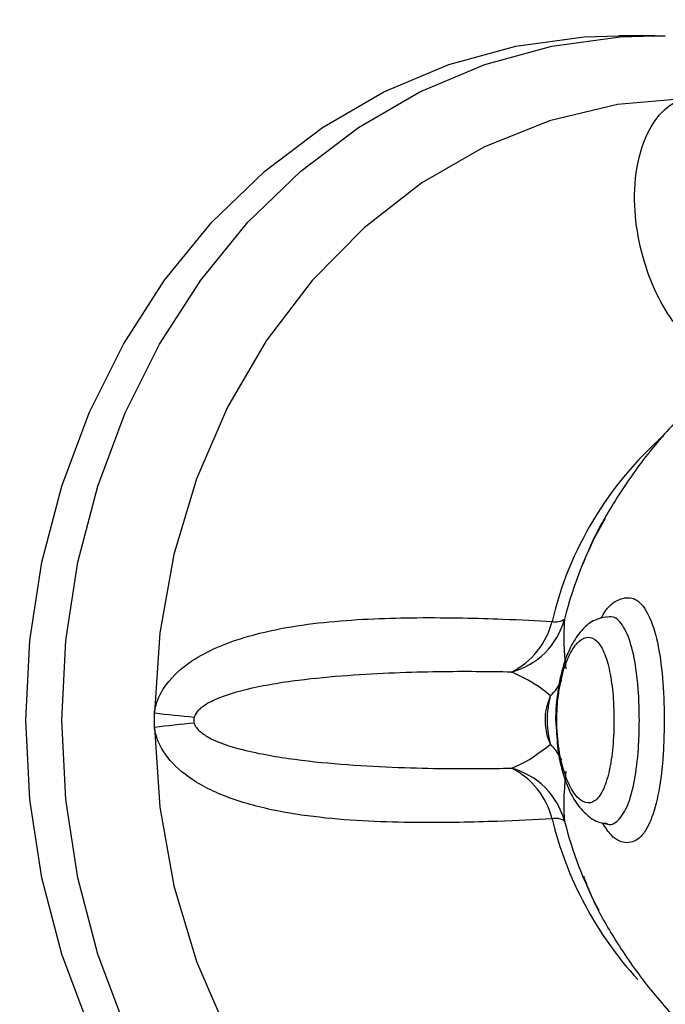
# Model space of a CAD drawing. Units: millimetres. Extents: x 21037.7 to 21054.2, y 713 to 729.1.
# Drawn here: x 21051.2 to 21051.2, y 724.7 to 724.8 of the extents above; entities that cross this region are included whole.
import ezdxf

# ---------------------------------------------------------------- set-up
doc = ezdxf.new("R2010")
doc.units = ezdxf.units.MM
doc.header["$LTSCALE"] = 50

# ---------------------------------------------------------------- blocks, each defined once
blk = doc.blocks.new('S281 OPSI A')
at = {"color": 7, "linetype": 'Continuous', "lineweight": 25}
for p, q in [((21073.07196669786, 723.665369675181), (21073.07057282483, 723.665369675181)), ((21073.07196669786, 723.665369675181), (21073.07236587397, 723.6653656662857)), ((21073.07008754326, 723.6428876501841), (21073.0700661435, 723.6428866551059)), ((21073.05259532565, 723.6385887288225), (21073.05259532565, 723.6391506215396)), ((21073.07005372785, 723.6348528549715), (21073.07009655305, 723.6348449661318))]:
    blk.add_line(p, q, dxfattribs=at)
at = {"color": 7, "linetype": 'Continuous', "lineweight": 25, "flags": 128}
for points in [[(21073.05006424777, 723.6269764969056), (21073.04900718628, 723.6298061413836), (21073.04824176304, 723.6327583546063), (21073.04777832911, 723.6357932129567), (21073.04762315163, 723.638869675181), (21073.04777832911, 723.6419461374053), (21073.04824176304, 723.6449809957558), (21073.04900718628, 723.6479332089793), (21073.05006424777, 723.6507628534564), (21073.0513986526, 723.6534316631005), (21073.05299235521, 723.6559035468381), (21073.05482380351, 723.6581450766835), (21073.05686823031, 723.6601259397894), (21073.05909798823, 723.6618193483819), (21073.06148292364, 723.6632024020137), (21073.06399078437, 723.6642563972573), (21073.0665876559, 723.6649670806364), (21073.06923842001, 723.6653248413759), (21073.07057282483, 723.665369675181)], [(21073.07319604351, 723.6629382815354), (21073.07051758004, 723.6627023087249), (21073.06788763604, 723.6620705667447), (21073.06534988484, 723.6610535464197), (21073.06294646881, 723.6596681365809), (21073.06071729954, 723.6579373436016), (21073.05869939502, 723.6558899093552), (21073.05692626495, 723.6535598339169), (21073.05542735426, 723.6509858109557), (21073.05422755414, 723.6482105851774), (21073.05334678871, 723.645280242501), (21073.0527996841, 723.642243444744), (21073.05259532565, 723.6391506215396)], [(21073.05259532565, 723.6385887288225), (21073.0527996841, 723.635495905618), (21073.05334678871, 723.6324591078619), (21073.05422755414, 723.6295287651856), (21073.05542735426, 723.6267535394072), (21073.05692626495, 723.624179516446), (21073.05869939502, 723.6218494410077), (21073.06071729954, 723.6198020067604), (21073.06294646881, 723.6180712137821), (21073.06534988484, 723.6166858039433), (21073.06788763604, 723.6156687836183), (21073.07051758004, 723.6150370416381), (21073.07319604351, 723.6148010688275)]]:
    blk.add_lwpolyline(points, dxfattribs=at)
at = {"color": 8, "linetype": 'Continuous', "lineweight": 25, "flags": 128}
for points in [[(21073.04901702466, 723.638869675181), (21073.04917220214, 723.6419461374053), (21073.04963563607, 723.6449809957558), (21073.05040105931, 723.6479332089793), (21073.05145812081, 723.6507628534564), (21073.05279252563, 723.6534316631005), (21073.05438622824, 723.6559035468381), (21073.05621767654, 723.6581450766835), (21073.05826210334, 723.6601259397894), (21073.06049186127, 723.6618193483819), (21073.06287679667, 723.6632024020137), (21073.0653846574, 723.6642563972573), (21073.06798152893, 723.6649670806364), (21073.07063229304, 723.6653248413759), (21073.07196669786, 723.665369675181)], [(21073.07131121504, 723.6123804863864), (21073.07063229304, 723.6124145089871), (21073.06798152893, 723.6127722697265), (21073.0653846574, 723.6134829531047), (21073.06287679667, 723.6145369483493), (21073.06049186127, 723.6159200019811), (21073.05826210334, 723.6176134105735), (21073.05621767654, 723.6195942736795), (21073.05438622824, 723.6218358035248), (21073.05279252563, 723.6243076872624), (21073.05145812081, 723.6269764969056), (21073.05040105931, 723.6298061413836), (21073.04963563607, 723.6327583546063), (21073.04917220214, 723.6357932129567), (21073.04901702466, 723.638869675181)]]:
    blk.add_lwpolyline(points, dxfattribs=at)
at = {"color": 8, "linetype": 'Continuous', "lineweight": 25}
for centre, radius, start, end in [((21073.08143344735, 723.639509499948), 0.01381527896227824, 131.299609379206, 166.7028304488327), ((21073.06617704493, 723.6414983601644), 0.002440091946290944, 316.0356324890726, 333.8067986422839), ((21073.06617591952, 723.636240055991), 0.002441550517218307, 26.35873243826335, 43.96181312035799), ((21073.08175629693, 723.6383849142567), 0.01416534535193591, 193.6072065949543, 222.4482502270795)]:
    blk.add_arc(centre, radius, start, end, dxfattribs=at)
at = {"color": 7, "linetype": 'Continuous', "lineweight": 25}
for centre, radius, start, end in [((21073.08312555184, 723.6391455007633), 0.01509689722288468, 150.0830635042696, 166.0716419191382), ((21073.06566499241, 723.6435406235705), 0.002908902823215978, 284.9500143115023, 344.8308370365949), ((21073.065096849, 723.643400949517), 0.002978526746664467, 296.2757960966847, 346.1319658206716), ((21073.06812160269, 723.6433038030254), 0.000630953672208673, 257.8265905388979, 303.7936887205552), ((21073.06151419305, 723.7147135742207), 0.07608748920399643, 263.2683940829275, 264.4334948446107), ((21073.06151419305, 723.5630257761113), 0.07608748923488054, 95.56650515538932, 96.73160591707256), ((21073.065096849, 723.634338400846), 0.002978526746652127, 13.86803417932841, 63.72420390331528), ((21073.06566499241, 723.6341987267924), 0.002908902823209835, 15.16916296340507, 75.04998568849766), ((21073.06812160269, 723.6344355473375), 0.0006309536721767764, 56.20631127944476, 102.1734094611021), ((21073.08318292279, 723.6386135139683), 0.01515731561838321, 193.9483036754357, 207.9523052744125)]:
    blk.add_arc(centre, radius, start, end, dxfattribs=at)
for points, knots in [([(21073.05031339942, 723.7231441109298), (21073.04807569105, 723.7224219029504), (21073.04160418357, 723.7203332597601), (21073.03095648548, 723.7166453951559), (21073.0184011524, 723.7119836866223), (21073.00593339004, 723.7070180758628), (21072.99355734546, 723.7017559551696), (21072.98127868645, 723.6961981722097), (21072.96910262197, 723.6903474903247), (21072.95703443002, 723.6842063205295), (21072.94507931325, 723.6777773280528), (21072.93324243466, 723.6710632685217), (21072.92152890511, 723.6640670304878), (21072.90994378368, 723.656791622574), (21072.89849207474, 723.6492401753776), (21072.88717872575, 723.6414159393325), (21072.87600862506, 723.6333222835638), (21072.86498659963, 723.6249626944036), (21072.85411741284, 723.6163407739014), (21072.84340576234, 723.6074602382687), (21072.83285627788, 723.5983249162537), (21072.82247351923, 723.5889387474608), (21072.8122619741, 723.5793057806131), (21072.80222605614, 723.5694301717576), (21072.79237010291, 723.5593161824127), (21072.78269837398, 723.5489681776735), (21072.773215049, 723.538390624256), (21072.76392422586, 723.5275880885029), (21072.75482991885, 723.5165652343394), (21072.74593605693, 723.505326821185), (21072.73724648197, 723.4938777018251), (21072.72876494713, 723.4822228202438), (21072.72049511516, 723.4703672094165), (21072.71244055687, 723.4583159890672), (21072.70460474959, 723.4460743633917), (21072.69699107565, 723.4336476187464), (21072.68960282097, 723.4210411213071), (21072.68244317368, 723.4082603146962), (21072.67551522272, 723.3953107175803), (21072.66882195659, 723.3821979212435), (21072.66236626207, 723.3689275871329), (21072.65615092304, 723.3555054443732), (21072.65017861928, 723.3419372872668), (21072.6444519254, 723.3282289727658), (21072.63897330975, 723.3143864179192), (21072.6337451334, 723.3004155973031), (21072.62876964919, 723.2863225404299), (21072.62404900077, 723.2721133291388), (21072.61958522176, 723.2577940949677), (21072.61538023487, 723.2433710165024), (21072.61143585118, 723.228850316721), (21072.60775376932, 723.2142382603133), (21072.60433557484, 723.1995411509879), (21072.60118273956, 723.1847653287678), (21072.59829662093, 723.1699171672717), (21072.59567846153, 723.1550030709832), (21072.59332938853, 723.1400294725099), (21072.59125041325, 723.1250028298364), (21072.58944243075, 723.109929623558), (21072.58790621946, 723.0948163541179), (21072.58664244088, 723.0796695390336), (21072.58565163931, 723.0644957101131), (21072.58493424162, 723.0493014106705), (21072.58449055708, 723.0340931927421), (21072.58432077727, 723.0188776142859), (21072.58442497595, 723.0036612365502), (21072.58480310905, 722.9884506213712), (21072.58545501468, 722.9732523281345), (21072.58638041317, 722.9580729108247), (21072.58757890727, 722.9429189151406), (21072.58904998226, 722.9277968759598), (21072.59079300617, 722.9127133145557), (21072.59280723005, 722.8976747358147), (21072.59509178825, 722.8826876254689), (21072.5976456988, 722.8677584473244), (21072.60046786381, 722.8528936405073), (21072.60355706987, 722.8380996167152), (21072.60691198859, 722.8233827574777), (21072.61053117715, 722.8087494114279), (21072.61441307883, 722.7942058915896), (21072.61855602368, 722.7797584726713), (21072.62295822921, 722.7654133883789), (21072.62761780108, 722.7511768287422), (21072.63253273391, 722.7370549374536), (21072.63770091206, 722.723053809229), (21072.64312011054, 722.7091794871794), (21072.64878799585, 722.6954379602057), (21072.65470212702, 722.6818351604115), (21072.66085995653, 722.6683769605343), (21072.66725883142, 722.6550691713983), (21072.67389599434, 722.6419175393876), (21072.68076858469, 722.6289277439555), (21072.68787363983, 722.6161053950982), (21072.69520809635, 722.6034560310718), (21072.7027687909, 722.5909851153283), (21072.71055246344, 722.5786980364765), (21072.71855575123, 722.5666000970887), (21072.72677521778, 722.5546965442645), (21072.73520725164, 722.5429924444888), (21072.74384845096, 722.5314931397324), (21072.75269419545, 722.5202025345188), (21072.7617439832, 722.5091294778595), (21072.7695595033, 722.4999365675094), (21072.77438654733, 722.4944709743522), (21072.77607539523, 722.4925587159569)], [0, 0, 0, 0, 0.005224682498358162, 0.01510990994121067, 0.02499544834823424, 0.03488130796789413, 0.04476750098091237, 0.05465403779899036, 0.06454092707178066, 0.07442817570903179, 0.08431578891639377, 0.09420377024408641, 0.1040921216469327, 0.1139808435543766, 0.1238699349492412, 0.1337593934535315, 0.1436492154200953, 0.1535393960286479, 0.1634299293848814, 0.1733208086212888, 0.1832120259987238, 0.1931035730073392, 0.2029954404662606, 0.212887618620776, 0.2227800972365978, 0.2326728656902895, 0.2425659130555016, 0.2524592281844666, 0.2623527997844717, 0.2722466164890161, 0.2821406669235383, 0.2920349397656054, 0.3019294237995256, 0.3118241079654719, 0.3217189814031685, 0.3316140334903295, 0.3415092538759654, 0.3514046325088274, 0.3613001596611984, 0.3711958259482335, 0.3810916223432014, 0.3909875401887943, 0.400883571204839, 0.4107797074926866, 0.4206759415364565, 0.4305722662015331, 0.4404686747303878, 0.4503651607361567, 0.4602617181940191, 0.470158341430713, 0.4800550251123443, 0.4899517642306492, 0.4998485540879425, 0.5097453902808241, 0.5196422686828895, 0.5295391854264878, 0.5394361368836825, 0.5493331196465615, 0.5592301305068806, 0.5691271664352605, 0.5790242245599224, 0.5889213021450754, 0.5988183965689817, 0.6087155053017954, 0.6186126258831876, 0.6285097558998497, 0.6384068926610238, 0.6483040332845829, 0.6582011753518072, 0.6680983163927213, 0.6779954538634245, 0.6878925851235839, 0.6977897074140492, 0.7076868178346784, 0.7175839133223947, 0.7274809906296003, 0.7373780463029236, 0.747275076662454, 0.757172077781507, 0.767069045467023, 0.776965975240739, 0.786862862321162, 0.7967597016065994, 0.8066564876592568, 0.816553214690703, 0.8264498765487326, 0.8363464667058746, 0.846242978249802, 0.8561394038757348, 0.8660357358811793, 0.8759319661631351, 0.8858280862181358, 0.8957240871452627, 0.9056199596525185, 0.915515694066724, 0.9254112803472971, 0.9353067081041584, 0.9452019666200011, 0.9550970448772689, 0.9649919315899773, 0.9748866152406918, 0.9847810841228198, 0.9946753263883676, 1, 1, 1, 1]), ([(21073.07441356934, 723.6519286243365), (21073.07390407006, 723.6514835561429), (21073.07282401363, 723.6505400832284), (21073.07141614947, 723.6488836299377), (21073.07021660167, 723.6470704088706), (21073.06948790413, 723.6457358320804), (21073.06921732746, 723.6449946048233), (21073.06918437165, 723.6449043245138)], [0, 0, 0, 0, 0.2306526125112766, 0.4889464039277341, 0.7369283617240553, 0.9679582899536838, 1, 1, 1, 1]), ([(21073.05259532565, 723.6391506215396), (21073.0525976462, 723.6391666519239), (21073.05261210389, 723.6392665258509), (21073.05269926516, 723.6396536740394), (21073.0530947425, 723.6404111708762), (21073.05422719401, 723.6413879503052), (21073.05638142849, 723.6422720792643), (21073.05944300657, 723.642752247003), (21073.06296486464, 723.6428685960373), (21073.06599089902, 723.6427997067458), (21073.06738864936, 723.6427208722189), (21073.06798855275, 723.6426870370633)], [0, 0, 0, 0, 0.002594611127466224, 0.01616517797946338, 0.06349812467754512, 0.1377665791165388, 0.256563860949697, 0.4359034870142846, 0.6250415222243235, 0.8390707887852018, 1, 1, 1, 1]), ([(21073.07004151914, 723.642860191444), (21073.06988320003, 723.642819228301), (21073.06952753918, 723.6427272053907), (21073.06909532242, 723.6423290392859), (21073.06870063158, 723.6417479502943), (21073.06837462647, 723.6409082725668), (21073.06817841125, 723.6398632314986), (21073.06810543501, 723.639052395325), (21073.06814459056, 723.6386348505566), (21073.06814935536, 723.6385840400199)], [0, 0, 0, 0, 0.1060401880112787, 0.2382172390693566, 0.3946730758628524, 0.586245266152641, 0.7796686899414982, 0.973188139283136, 1, 1, 1, 1]), ([(21073.06847254169, 723.642779451663), (21073.06844776421, 723.642389158249), (21073.06841672758, 723.6419002709526), (21073.06850327828, 723.6410267818728), (21073.06852073295, 723.640850625362)], [0, 0, 0, 0, 0.7983300368357751, 1, 1, 1, 1]), ([(21073.07038651609, 723.6388697696539), (21073.07038103533, 723.6391438119681), (21073.07036852411, 723.6397693823892), (21073.07025417134, 723.6406757415434), (21073.07004408812, 723.6414627625882), (21073.06974487267, 723.641974412245), (21073.06937612836, 723.6421414636925), (21073.06897905411, 723.641926835754), (21073.06861639334, 723.6413615893389), (21073.06834059022, 723.6405404338475), (21073.06820079328, 723.6396729031239), (21073.06815815002, 723.6387146843063), (21073.06823300877, 723.6377125537301), (21073.06847719663, 723.6367128832126), (21073.06882104959, 723.6360115456973), (21073.06919514764, 723.635657393821), (21073.06956300224, 723.6356387479582), (21073.06989650561, 723.6359661986489), (21073.07016054131, 723.6366314506349), (21073.07032946281, 723.6375562476132), (21073.07038317347, 723.638350845089), (21073.07038599619, 723.6387890581354), (21073.07038651609, 723.6388697696539)], [0, 0, 0, 0, 0.04148521862225192, 0.09470043261021156, 0.1477041553938079, 0.2013753906187413, 0.2559574732003404, 0.3103419932065889, 0.3627116478930064, 0.4132207065836364, 0.4651853720553204, 0.5000873272693283, 0.5585996436157501, 0.6162827874300757, 0.6693857608484827, 0.719259697086574, 0.7698969636245021, 0.8232222330000802, 0.8784278451383462, 0.9334933173301797, 0.9877505806794008, 1, 1, 1, 1]), ([(21073.06641542028, 723.6407301834533), (21073.06552026807, 723.6407424379486), (21073.06373057913, 723.6407669385117), (21073.06071560193, 723.6406611960892), (21073.05816396492, 723.6404266981381), (21073.05642852489, 723.6401479164251), (21073.05514595311, 723.6397786802072), (21073.05447307852, 723.6394259512108), (21073.05420160982, 723.6391621461689), (21073.05414801386, 723.6390224088127), (21073.05413362459, 723.6389848925828)], [0, 0, 0, 0, 0.2780636617777226, 0.555936134197518, 0.6938333181797044, 0.8347636104690296, 0.9242635637955364, 0.9691356316980676, 0.9917136351071159, 1, 1, 1, 1]), ([(21073.06793335398, 723.6398044217976), (21073.06783407935, 723.6398877497168), (21073.06735996233, 723.6402857081794), (21073.06683246541, 723.640533933587), (21073.06641542028, 723.6407301834533)], [0, 0, 0, 0, 0.2093884824631577, 1, 1, 1, 1]), ([(21073.06793335398, 723.6379349285644), (21073.06789647457, 723.6380245466798), (21073.06777607197, 723.6383171286852), (21073.06771311419, 723.6387857775417), (21073.0677573239, 723.6393360674838), (21073.06786972081, 723.6396351162321), (21073.06793335398, 723.6398044217976)], [0, 0, 0, 0, 0.1530751420711033, 0.499754226392518, 0.7167873312678188, 1, 1, 1, 1]), ([(21073.06793335398, 723.6379349285644), (21073.0679233773, 723.6379740687626), (21073.06789020087, 723.6381042253979), (21073.06783615793, 723.6383907365025), (21073.06780323962, 723.6387808443596), (21073.06781793357, 723.6391813676146), (21073.06786570561, 723.6395268649621), (21073.06791178163, 723.6397159118478), (21073.06793335398, 723.6398044217976)], [0, 0, 0, 0, 0.0704900514000967, 0.2344072928414859, 0.4616649699127703, 0.6690188375802392, 0.845037774084739, 1, 1, 1, 1]), ([(21073.05413362459, 723.6389848925828), (21073.05412430479, 723.6389386825231), (21073.05410872382, 723.6388614279158), (21073.05412648664, 723.6387851213567), (21073.05413362459, 723.6387544577801)], [0, 0, 0, 0, 0.5981528025965513, 1, 1, 1, 1]), ([(21073.05413362459, 723.6387544577801), (21073.05414289073, 723.6387282143442), (21073.05417666374, 723.6386325628982), (21073.05433191039, 723.6384356790104), (21073.05491735864, 723.6380317990615), (21073.05620658384, 723.6376397798467), (21073.05805667229, 723.6373215657941), (21073.06077766389, 723.6370711977333), (21073.06382408956, 723.6369713064969), (21073.06559804628, 723.6369972247376), (21073.06641542028, 723.6370091669087)], [0, 0, 0, 0, 0.005754358405302045, 0.02097334739465972, 0.05076733272273296, 0.1518763128095442, 0.2961695842553939, 0.4444877707185435, 0.7440404026731852, 1, 1, 1, 1]), ([(21073.06798855275, 723.6350523132996), (21073.06732671246, 723.6350154327229), (21073.06590753956, 723.6349363503277), (21073.06275747068, 723.6348715484601), (21073.05964909351, 723.6349811865539), (21073.05709680066, 723.6353676735935), (21073.05530850729, 723.6358694689961), (21073.05385714318, 723.6366186936184), (21073.05298569967, 723.6374915852748), (21073.0526802638, 723.63816288403), (21073.05261062349, 723.6384832474678), (21073.0525977521, 723.6385719980826), (21073.05259532565, 723.6385887288225)], [0, 0, 0, 0, 0.1756964868190922, 0.3767429938680975, 0.5841282878970742, 0.6843987819495476, 0.788063418248052, 0.8801488678329461, 0.9475358289898588, 0.9856426960358025, 0.9972934461506765, 1, 1, 1, 1]), ([(21073.06814935536, 723.6385840400199), (21073.0681683234, 723.6382579589117), (21073.06820961399, 723.6375481294253), (21073.06846500378, 723.6365503723619), (21073.06883842835, 723.6357272303503), (21073.06931573764, 723.6351911659604), (21073.06975298006, 723.6348862146979), (21073.07001647742, 723.6348794068263), (21073.07006512523, 723.6348781499328)], [0, 0, 0, 0, 0.1869624242267583, 0.4069890542246662, 0.6296756548888187, 0.8122018691160948, 0.9653280469588584, 1, 1, 1, 1]), ([(21073.06641542028, 723.6370091669087), (21073.06647664968, 723.6370321327386), (21073.067009793, 723.6372321032959), (21073.06749970576, 723.63760492445), (21073.06793335398, 723.6379349285644)], [0, 0, 0, 0, 0.1148460557210598, 1, 1, 1, 1]), ([(21073.06852073295, 723.6368887250001), (21073.06848890677, 723.6365261436595), (21073.06842433279, 723.635790481444), (21073.06844362787, 723.635221597583), (21073.06846741509, 723.635006299548), (21073.06847254169, 723.6349598986999)], [0, 0, 0, 0, 0.4325930086817392, 0.8777129316124548, 1, 1, 1, 1]), ([(21073.06920339862, 723.6328458647668), (21073.06929387723, 723.6326015541217), (21073.06959361129, 723.6317922111521), (21073.07035115355, 723.6304548985936), (21073.07146268185, 723.6288027330493), (21073.07286163342, 723.6271637258142), (21073.07396432605, 723.6261919245571), (21073.07452864176, 723.6256945940222)], [0, 0, 0, 0, 0.08526005407458374, 0.2824462493351357, 0.5081289113298832, 0.7482792807095034, 1, 1, 1, 1])]:
    blk.add_open_spline(points, degree=3, knots=knots, dxfattribs=at)
at = {"color": 8, "linetype": 'Continuous', "lineweight": 25}
for points, knots in [([(21073.07432187953, 723.6527043473443), (21073.07374148123, 723.6531779373536), (21073.07253604003, 723.6541615462284), (21073.07150539912, 723.6564555007062), (21073.0711449755, 723.6585917916618), (21073.07120285864, 723.6602234158918), (21073.07162695792, 723.6616394127886), (21073.07228336786, 723.6625308004741), (21073.0728352166, 723.6628494007518), (21073.07310611966, 723.6629222633646), (21073.07318178039, 723.662935740841), (21073.07319604351, 723.6629382815354)], [0, 0, 0, 0, 0.236045021488495, 0.4902467814121443, 0.613152969991766, 0.7402195159217898, 0.8530929164078307, 0.935692235719242, 0.9824015875737893, 0.9966824515930942, 1, 1, 1, 1]), ([(21073.0698965491, 723.6428117991563), (21073.0699292717, 723.6428757638041), (21073.07013614836, 723.643280156899), (21073.07059034014, 723.6435899917424), (21073.07115518276, 723.6436633706444), (21073.07164701492, 723.6431920909799), (21073.07201650539, 723.6422479143584), (21073.07224780769, 723.6409118125257), (21073.07232587054, 723.6397082607618), (21073.07233066961, 723.6390232577805), (21073.0723317461, 723.6388696036311)], [0, 0, 0, 0, 0.02840574099883819, 0.1795849091964762, 0.33126840864639, 0.4866700414627362, 0.6443525817814683, 0.8007308600886065, 0.9553016100848657, 1, 1, 1, 1]), ([(21073.07136835146, 723.6388696818321), (21073.07136742341, 723.6389995230957), (21073.07136330034, 723.6395763788505), (21073.07132443508, 723.6401493717021), (21073.07122981431, 723.6409659017936), (21073.07109536824, 723.641731112174), (21073.0707783972, 723.6425209722038), (21073.07042294307, 723.6429156588847), (21073.07016541305, 723.6428594837971), (21073.07006971327, 723.6428386087791)], [0, 0, 0, 0, 0.05929052522362752, 0.2634145714594796, 0.2642284167228647, 0.470396982898283, 0.6771634080517683, 0.8800318834507966, 1, 1, 1, 1]), ([(21073.0723317461, 723.6388696036311), (21073.07232555852, 723.6384904348124), (21073.07231067031, 723.6375781004099), (21073.07216646425, 723.6362296732759), (21073.07187876995, 723.6350430646171), (21073.07144933309, 723.6342778367589), (21073.070904059, 723.6340455265972), (21073.07036388908, 723.634246682328), (21073.07005338604, 723.63471367287), (21073.06993890907, 723.6348858440224)], [0, 0, 0, 0, 0.1113471784709661, 0.2679172356553002, 0.4257784490383585, 0.5857990061221405, 0.7470356776144902, 0.9067365291953823, 1, 1, 1, 1]), ([(21073.07006664696, 723.6348818932511), (21073.07009261764, 723.6348676467123), (21073.07028696681, 723.6347610341127), (21073.07061139731, 723.6350072438127), (21073.07097749415, 723.6356226775279), (21073.07122450806, 723.6366411578256), (21073.07134993896, 723.6377785730274), (21073.07136293757, 723.6385488596261), (21073.07136835146, 723.6388696818321)], [0, 0, 0, 0, 0.03192412070437856, 0.2389010947245962, 0.4453761700513434, 0.6501347845814393, 0.8542821197828088, 1, 1, 1, 1])]:
    blk.add_open_spline(points, degree=3, knots=knots, dxfattribs=at)

msp = doc.modelspace()

# ---------------------------------------------------------------- block references
at = {"color": 0}
msp.add_blockref('S281 OPSI A', (-21.85094124360694, 1.114674208347537), dxfattribs=at)

doc.saveas('drawing.dxf')
